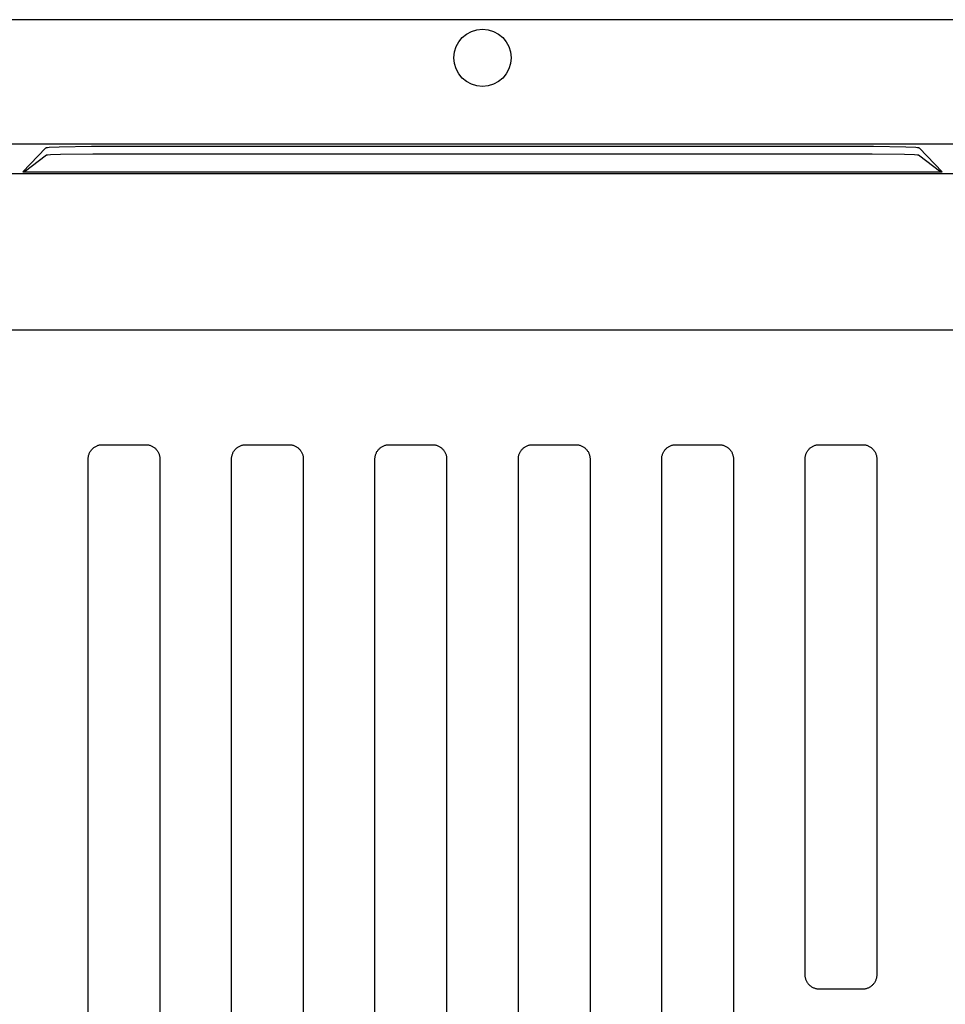
# Model space of a CAD drawing. Extents: x -1485 to 0, y 0 to 1050.
# Drawn here: x -643 to -578, y 842 to 911 of the extents above; entities that cross this region are included whole.
import ezdxf

# ---------------------------------------------------------------- set-up
doc = ezdxf.new("R2010")
doc.units = 0
doc.header["$LTSCALE"] = 5
doc.layers.get('0').update_dxf_attribs({"linetype": 'CONTINUOUS'})

msp = doc.modelspace()

# ---------------------------------------------------------------- linework, layer by layer
at = {"linetype": 'Continuous'}
for p, q in [((-552.54726, 911.06759), (-668.00226, 911.06759)), ((-770.27796, 902.40989), (-450.27201, 902.40989)), ((-640.76481, 902.10084), (-642.33161, 900.46129)), ((-642.23991, 900.46129), (-640.68406, 901.62779)), ((-640.75556, 902.10629), (-640.76481, 902.10084)), ((-640.73956, 902.11179), (-640.75556, 902.10629)), ((-640.71601, 902.11764), (-640.73956, 902.11179)), ((-640.68576, 902.12354), (-640.71601, 902.11764)), ((-640.60416, 902.13489), (-640.68576, 902.12354)), ((-640.68406, 901.62779), (-640.67526, 901.63199)), ((-640.67526, 901.63199), (-640.65886, 901.63619)), ((-640.65886, 901.63619), (-640.63531, 901.64079)), ((-640.63531, 901.64079), (-640.60461, 901.64504)), ((-640.60461, 901.64504), (-640.41161, 901.66144)), ((-640.49441, 902.14539), (-640.60416, 902.13489)), ((-639.79051, 902.17529), (-640.49441, 902.14539)), ((-640.41161, 901.66144), (-639.70601, 901.68244)), ((-637.53581, 902.21059), (-639.79051, 902.17529)), ((-639.70601, 901.68244), (-637.45086, 901.70979)), ((-583.01376, 902.21059), (-637.53581, 902.21059)), ((-637.45086, 901.70979), (-583.09871, 901.70979)), ((-583.09871, 901.70979), (-580.84356, 901.68244)), ((-580.75906, 902.17529), (-583.01376, 902.21059)), ((-580.84356, 901.68244), (-580.13796, 901.66144)), ((-580.05511, 902.14539), (-580.75906, 902.17529)), ((-580.13796, 901.66144), (-579.94496, 901.64504)), ((-579.94536, 902.13489), (-580.05511, 902.14539)), ((-579.86381, 902.12354), (-579.94536, 902.13489)), ((-579.94496, 901.64504), (-579.91426, 901.64079)), ((-579.91426, 901.64079), (-579.89071, 901.63619)), ((-579.89071, 901.63619), (-579.87431, 901.63199)), ((-579.87431, 901.63199), (-579.86506, 901.62779)), ((-579.86506, 901.62779), (-578.30961, 900.46129)), ((-579.83351, 902.11764), (-579.86381, 902.12354)), ((-579.80996, 902.11179), (-579.83351, 902.11764)), ((-579.79401, 902.10629), (-579.80996, 902.11179)), ((-579.78516, 902.10084), (-579.79401, 902.10629)), ((-578.21796, 900.46129), (-579.78516, 902.10084)), ((-452.36691, 900.31454), (-768.18261, 900.31454)), ((-642.33161, 900.46129), (-578.21796, 900.46129)), ((-463.37941, 889.39079), (-757.17016, 889.39079)), ((-637.65713, 880.88239), (-637.63308, 880.92436)), ((-637.63308, 880.92436), (-637.60684, 880.96532)), ((-637.60684, 880.96532), (-637.5785, 881.00501)), ((-637.5785, 881.00501), (-637.54822, 881.04353)), ((-637.54822, 881.04353), (-637.5161, 881.08062)), ((-637.5161, 881.08062), (-637.48212, 881.11619)), ((-637.48212, 881.11619), (-637.44663, 881.15017)), ((-637.44663, 881.15017), (-637.40963, 881.18238)), ((-637.40963, 881.18238), (-637.37119, 881.21274)), ((-637.37119, 881.21274), (-637.3315, 881.24116)), ((-637.3315, 881.24116), (-637.29062, 881.26749)), ((-637.29062, 881.26749), (-637.24866, 881.29171)), ((-637.24866, 881.29171), (-637.2056, 881.31366)), ((-637.2056, 881.31366), (-637.16153, 881.33351)), ((-637.16153, 881.33351), (-637.11654, 881.35108)), ((-637.11654, 881.35108), (-637.07062, 881.36647)), ((-637.07062, 881.36647), (-637.02386, 881.37951)), ((-637.02386, 881.37951), (-636.97617, 881.39027)), ((-636.97617, 881.39027), (-636.92773, 881.39868)), ((-636.92773, 881.39868), (-636.87853, 881.40474)), ((-636.87853, 881.40474), (-636.82858, 881.40844)), ((-636.82858, 881.40844), (-636.77803, 881.40962)), ((-636.77803, 881.40962), (-633.77087, 881.40962)), ((-633.77087, 881.40962), (-633.72024, 881.40844)), ((-633.72024, 881.40844), (-633.67037, 881.40474)), ((-633.67037, 881.40474), (-633.62117, 881.39868)), ((-633.62117, 881.39868), (-633.57273, 881.39027)), ((-633.57273, 881.39027), (-633.52505, 881.37951)), ((-633.52505, 881.37951), (-633.47829, 881.36647)), ((-633.47829, 881.36647), (-633.43237, 881.35108)), ((-633.43237, 881.35108), (-633.38729, 881.33351)), ((-633.38729, 881.33351), (-633.34331, 881.31366)), ((-633.34331, 881.31366), (-633.30025, 881.29171)), ((-633.30025, 881.29171), (-633.25828, 881.26749)), ((-633.25828, 881.26749), (-633.21741, 881.24116)), ((-633.21741, 881.24116), (-633.17771, 881.21274)), ((-633.17771, 881.21274), (-633.13928, 881.18238)), ((-633.13928, 881.18238), (-633.10228, 881.15017)), ((-633.10228, 881.15017), (-633.0667, 881.11619)), ((-633.0667, 881.11619), (-633.03281, 881.08062)), ((-633.03281, 881.08062), (-633.00068, 881.04353)), ((-633.00068, 881.04353), (-632.97041, 881.00501)), ((-632.97041, 881.00501), (-632.94207, 880.96532)), ((-632.94207, 880.96532), (-632.91583, 880.92436)), ((-632.91583, 880.92436), (-632.89177, 880.88239)), ((-627.65714, 880.88239), (-627.63308, 880.92436)), ((-627.63308, 880.92436), (-627.60685, 880.96532)), ((-627.60685, 880.96532), (-627.5785, 881.00501)), ((-627.5785, 881.00501), (-627.54823, 881.04353)), ((-627.54823, 881.04353), (-627.5161, 881.08062)), ((-627.5161, 881.08062), (-627.48213, 881.11619)), ((-627.48213, 881.11619), (-627.44663, 881.15017)), ((-627.44663, 881.15017), (-627.40955, 881.18238)), ((-627.40955, 881.18238), (-627.37111, 881.21274)), ((-627.37111, 881.21274), (-627.33142, 881.24116)), ((-627.33142, 881.24116), (-627.29063, 881.26749)), ((-627.29063, 881.26749), (-627.24858, 881.29171)), ((-627.24858, 881.29171), (-627.2056, 881.31366)), ((-627.2056, 881.31366), (-627.16154, 881.33351)), ((-627.16154, 881.33351), (-627.11654, 881.35108)), ((-627.11654, 881.35108), (-627.07062, 881.36647)), ((-627.07062, 881.36647), (-627.02386, 881.37951)), ((-627.02386, 881.37951), (-626.97618, 881.39027)), ((-626.97618, 881.39027), (-626.92774, 881.39868)), ((-626.92774, 881.39868), (-626.87854, 881.40474)), ((-626.87854, 881.40474), (-626.82867, 881.40844)), ((-626.82867, 881.40844), (-626.77804, 881.40962)), ((-626.77804, 881.40962), (-623.77088, 881.40962)), ((-623.77088, 881.40962), (-623.72025, 881.40844)), ((-623.72025, 881.40844), (-623.67038, 881.40474)), ((-623.67038, 881.40474), (-623.62118, 881.39868)), ((-623.62118, 881.39868), (-623.57274, 881.39027)), ((-623.57274, 881.39027), (-623.52505, 881.37951)), ((-623.52505, 881.37951), (-623.47829, 881.36647)), ((-623.47829, 881.36647), (-623.43237, 881.35108)), ((-623.43237, 881.35108), (-623.3873, 881.33351)), ((-623.3873, 881.33351), (-623.34331, 881.31366)), ((-623.34331, 881.31366), (-623.30025, 881.29171)), ((-623.30025, 881.29171), (-623.25829, 881.26749)), ((-623.25829, 881.26749), (-623.21741, 881.24116)), ((-623.21741, 881.24116), (-623.17772, 881.21274)), ((-623.17772, 881.21274), (-623.13929, 881.18238)), ((-623.13929, 881.18238), (-623.10228, 881.15017)), ((-623.10228, 881.15017), (-623.06679, 881.11619)), ((-623.06679, 881.11619), (-623.03281, 881.08062)), ((-623.03281, 881.08062), (-623.00069, 881.04353)), ((-623.00069, 881.04353), (-622.97041, 881.00501)), ((-622.97041, 881.00501), (-622.94207, 880.96532)), ((-622.94207, 880.96532), (-622.91583, 880.92436)), ((-622.91583, 880.92436), (-622.89169, 880.88239)), ((-617.65714, 880.88239), (-617.63309, 880.92436)), ((-617.63309, 880.92436), (-617.60685, 880.96532)), ((-617.60685, 880.96532), (-617.57851, 881.00501)), ((-617.57851, 881.00501), (-617.54823, 881.04353)), ((-617.54823, 881.04353), (-617.51602, 881.08062)), ((-617.51602, 881.08062), (-617.48213, 881.11619)), ((-617.48213, 881.11619), (-617.44664, 881.15017)), ((-617.44664, 881.15017), (-617.40955, 881.18238)), ((-617.40955, 881.18238), (-617.3712, 881.21274)), ((-617.3712, 881.21274), (-617.33151, 881.24116)), ((-617.33151, 881.24116), (-617.29055, 881.26749)), ((-617.29055, 881.26749), (-617.24867, 881.29171)), ((-617.24867, 881.29171), (-617.20561, 881.31366)), ((-617.20561, 881.31366), (-617.16154, 881.33351)), ((-617.16154, 881.33351), (-617.11655, 881.35108)), ((-617.11655, 881.35108), (-617.07063, 881.36647)), ((-617.07063, 881.36647), (-617.02387, 881.37951)), ((-617.02387, 881.37951), (-616.97618, 881.39027)), ((-616.97618, 881.39027), (-616.92774, 881.39868)), ((-616.92774, 881.39868), (-616.87854, 881.40474)), ((-616.87854, 881.40474), (-616.82867, 881.40844)), ((-616.82867, 881.40844), (-616.77805, 881.40962)), ((-616.77805, 881.40962), (-613.7708, 881.40962)), ((-613.7708, 881.40962), (-613.72025, 881.40844)), ((-613.72025, 881.40844), (-613.67038, 881.40474)), ((-613.67038, 881.40474), (-613.62118, 881.39868)), ((-613.62118, 881.39868), (-613.57274, 881.39027)), ((-613.57274, 881.39027), (-613.52506, 881.37951)), ((-613.52506, 881.37951), (-613.4783, 881.36647)), ((-613.4783, 881.36647), (-613.4323, 881.35108)), ((-613.4323, 881.35108), (-613.3873, 881.33351)), ((-613.3873, 881.33351), (-613.34332, 881.31366)), ((-613.34332, 881.31366), (-613.30026, 881.29171)), ((-613.30026, 881.29171), (-613.25829, 881.26749)), ((-613.25829, 881.26749), (-613.21742, 881.24116)), ((-613.21742, 881.24116), (-613.17772, 881.21274)), ((-613.17772, 881.21274), (-613.13929, 881.18238)), ((-613.13929, 881.18238), (-613.10229, 881.15017)), ((-613.10229, 881.15017), (-613.06671, 881.11619)), ((-613.06671, 881.11619), (-613.03282, 881.08062)), ((-613.03282, 881.08062), (-613.00069, 881.04353)), ((-613.00069, 881.04353), (-612.97033, 881.00501)), ((-612.97033, 881.00501), (-612.94208, 880.96532)), ((-612.94208, 880.96532), (-612.91584, 880.92436)), ((-612.91584, 880.92436), (-612.89178, 880.88239)), ((-607.65715, 880.88239), (-607.6331, 880.92436)), ((-607.6331, 880.92436), (-607.60686, 880.96532)), ((-607.60686, 880.96532), (-607.57851, 881.00501)), ((-607.57851, 881.00501), (-607.54824, 881.04353)), ((-607.54824, 881.04353), (-607.51603, 881.08062)), ((-607.51603, 881.08062), (-607.48214, 881.11619)), ((-607.48214, 881.11619), (-607.44665, 881.15017)), ((-607.44665, 881.15017), (-607.40956, 881.18238)), ((-607.40956, 881.18238), (-607.37112, 881.21274)), ((-607.37112, 881.21274), (-607.33143, 881.24116)), ((-607.33143, 881.24116), (-607.29056, 881.26749)), ((-607.29056, 881.26749), (-607.24859, 881.29171)), ((-607.24859, 881.29171), (-607.20562, 881.31366)), ((-607.20562, 881.31366), (-607.16155, 881.33351)), ((-607.16155, 881.33351), (-607.11655, 881.35108)), ((-607.11655, 881.35108), (-607.07063, 881.36647)), ((-607.07063, 881.36647), (-607.02379, 881.37951)), ((-607.02379, 881.37951), (-606.97619, 881.39027)), ((-606.97619, 881.39027), (-606.92775, 881.39868)), ((-606.92775, 881.39868), (-606.87855, 881.40474)), ((-606.87855, 881.40474), (-606.82868, 881.40844)), ((-606.82868, 881.40844), (-606.77805, 881.40962)), ((-606.77805, 881.40962), (-603.7708, 881.40962)), ((-603.7708, 881.40962), (-603.72026, 881.40844)), ((-603.72026, 881.40844), (-603.6703, 881.40474)), ((-603.6703, 881.40474), (-603.62119, 881.39868)), ((-603.62119, 881.39868), (-603.57275, 881.39027)), ((-603.57275, 881.39027), (-603.52506, 881.37951)), ((-603.52506, 881.37951), (-603.47822, 881.36647)), ((-603.47822, 881.36647), (-603.4323, 881.35108)), ((-603.4323, 881.35108), (-603.38731, 881.33351)), ((-603.38731, 881.33351), (-603.34332, 881.31366)), ((-603.34332, 881.31366), (-603.30026, 881.29171)), ((-603.30026, 881.29171), (-603.2583, 881.26749)), ((-603.2583, 881.26749), (-603.21742, 881.24116)), ((-603.21742, 881.24116), (-603.17773, 881.21274)), ((-603.17773, 881.21274), (-603.1393, 881.18238)), ((-603.1393, 881.18238), (-603.10229, 881.15017)), ((-603.10229, 881.15017), (-603.06672, 881.11619)), ((-603.06672, 881.11619), (-603.03283, 881.08062)), ((-603.03283, 881.08062), (-603.0007, 881.04353)), ((-603.0007, 881.04353), (-602.97042, 881.00501)), ((-602.97042, 881.00501), (-602.94208, 880.96532)), ((-602.94208, 880.96532), (-602.91584, 880.92436)), ((-602.91584, 880.92436), (-602.89171, 880.88239)), ((-597.65715, 880.88239), (-597.6331, 880.92436)), ((-597.6331, 880.92436), (-597.60686, 880.96532)), ((-597.60686, 880.96532), (-597.57852, 881.00501)), ((-597.57852, 881.00501), (-597.54824, 881.04353)), ((-597.54824, 881.04353), (-597.51603, 881.08062)), ((-597.51603, 881.08062), (-597.48214, 881.11619)), ((-597.48214, 881.11619), (-597.44665, 881.15017)), ((-597.44665, 881.15017), (-597.40956, 881.18238)), ((-597.40956, 881.18238), (-597.37113, 881.21274)), ((-597.37113, 881.21274), (-597.33143, 881.24116)), ((-597.33143, 881.24116), (-597.29056, 881.26749)), ((-597.29056, 881.26749), (-597.2486, 881.29171)), ((-597.2486, 881.29171), (-597.20562, 881.31366)), ((-597.20562, 881.31366), (-597.16155, 881.33351)), ((-597.16155, 881.33351), (-597.11656, 881.35108)), ((-597.11656, 881.35108), (-597.07064, 881.36647)), ((-597.07064, 881.36647), (-597.0238, 881.37951)), ((-597.0238, 881.37951), (-596.9762, 881.39027)), ((-596.9762, 881.39027), (-596.92775, 881.39868)), ((-596.92775, 881.39868), (-596.87856, 881.40474)), ((-596.87856, 881.40474), (-596.8286, 881.40844)), ((-596.8286, 881.40844), (-596.77806, 881.40962)), ((-596.77806, 881.40962), (-593.77081, 881.40962)), ((-593.77081, 881.40962), (-593.72026, 881.40844)), ((-593.72026, 881.40844), (-593.67039, 881.40474)), ((-593.67039, 881.40474), (-593.62119, 881.39868)), ((-593.62119, 881.39868), (-593.57267, 881.39027)), ((-593.57267, 881.39027), (-593.52507, 881.37951)), ((-593.52507, 881.37951), (-593.47831, 881.36647)), ((-593.47831, 881.36647), (-593.43231, 881.35108)), ((-593.43231, 881.35108), (-593.38731, 881.33351)), ((-593.38731, 881.33351), (-593.34333, 881.31366)), ((-593.34333, 881.31366), (-593.30027, 881.29171)), ((-593.30027, 881.29171), (-593.2583, 881.26749)), ((-593.2583, 881.26749), (-593.21743, 881.24116)), ((-593.21743, 881.24116), (-593.17774, 881.21274)), ((-593.17774, 881.21274), (-593.1393, 881.18238)), ((-593.1393, 881.18238), (-593.1023, 881.15017)), ((-593.1023, 881.15017), (-593.06672, 881.11619)), ((-593.06672, 881.11619), (-593.03283, 881.08062)), ((-593.03283, 881.08062), (-593.0007, 881.04353)), ((-593.0007, 881.04353), (-592.97034, 881.00501)), ((-592.97034, 881.00501), (-592.94209, 880.96532)), ((-592.94209, 880.96532), (-592.91585, 880.92436)), ((-592.91585, 880.92436), (-592.89171, 880.88239)), ((-587.65716, 880.88239), (-587.63311, 880.92436)), ((-587.63311, 880.92436), (-587.60687, 880.96532)), ((-587.60687, 880.96532), (-587.57853, 881.00501)), ((-587.57853, 881.00501), (-587.54825, 881.04353)), ((-587.54825, 881.04353), (-587.51604, 881.08062)), ((-587.51604, 881.08062), (-587.48215, 881.11619)), ((-587.48215, 881.11619), (-587.44666, 881.15017)), ((-587.44666, 881.15017), (-587.40957, 881.18238)), ((-587.40957, 881.18238), (-587.37113, 881.21274)), ((-587.37113, 881.21274), (-587.33144, 881.24116)), ((-587.33144, 881.24116), (-587.29057, 881.26749)), ((-587.29057, 881.26749), (-587.2486, 881.29171)), ((-587.2486, 881.29171), (-587.20563, 881.31366)), ((-587.20563, 881.31366), (-587.16156, 881.33351)), ((-587.16156, 881.33351), (-587.11656, 881.35108)), ((-587.11656, 881.35108), (-587.07065, 881.36647)), ((-587.07065, 881.36647), (-587.0238, 881.37951)), ((-587.0238, 881.37951), (-586.9762, 881.39027)), ((-586.9762, 881.39027), (-586.92776, 881.39868)), ((-586.92776, 881.39868), (-586.87856, 881.40474)), ((-586.87856, 881.40474), (-586.82861, 881.40844)), ((-586.82861, 881.40844), (-586.77806, 881.40962)), ((-586.77806, 881.40962), (-583.7709, 881.40962)), ((-583.7709, 881.40962), (-583.72035, 881.40844)), ((-583.72035, 881.40844), (-583.6704, 881.40474)), ((-583.6704, 881.40474), (-583.6212, 881.39868)), ((-583.6212, 881.39868), (-583.57276, 881.39027)), ((-583.57276, 881.39027), (-583.52507, 881.37951)), ((-583.52507, 881.37951), (-583.47823, 881.36647)), ((-583.47823, 881.36647), (-583.43231, 881.35108)), ((-583.43231, 881.35108), (-583.38732, 881.33351)), ((-583.38732, 881.33351), (-583.34333, 881.31366)), ((-583.34333, 881.31366), (-583.30027, 881.29171)), ((-583.30027, 881.29171), (-583.25831, 881.26749)), ((-583.25831, 881.26749), (-583.21744, 881.24116)), ((-583.21744, 881.24116), (-583.17774, 881.21274)), ((-583.17774, 881.21274), (-583.13931, 881.18238)), ((-583.13931, 881.18238), (-583.1023, 881.15017)), ((-583.1023, 881.15017), (-583.06673, 881.11619)), ((-583.06673, 881.11619), (-583.03284, 881.08062)), ((-583.03284, 881.08062), (-583.00071, 881.04353)), ((-583.00071, 881.04353), (-582.97035, 881.00501)), ((-582.97035, 881.00501), (-582.94209, 880.96532)), ((-582.94209, 880.96532), (-582.91585, 880.92436)), ((-582.91585, 880.92436), (-582.89172, 880.88239)), ((-637.77445, 880.4116), (-637.77327, 880.46215)), ((-637.77445, 802.41331), (-637.77445, 880.4116)), ((-637.77327, 880.46215), (-637.76966, 880.5121)), ((-637.76966, 880.5121), (-637.7636, 880.5613)), ((-637.7636, 880.5613), (-637.75528, 880.60974)), ((-637.75528, 880.60974), (-637.7446, 880.65743)), ((-637.7446, 880.65743), (-637.73156, 880.70427)), ((-637.73156, 880.70427), (-637.71634, 880.75019)), ((-637.71634, 880.75019), (-637.69885, 880.79527)), ((-637.69885, 880.79527), (-637.67908, 880.83933)), ((-637.67908, 880.83933), (-637.65713, 880.88239)), ((-632.89177, 880.88239), (-632.86982, 880.83933)), ((-632.86982, 880.83933), (-632.85006, 880.79527)), ((-632.85006, 880.79527), (-632.83257, 880.75019)), ((-632.83257, 880.75019), (-632.81735, 880.70427)), ((-632.81735, 880.70427), (-632.80431, 880.65743)), ((-632.80431, 880.65743), (-632.79363, 880.60974)), ((-632.79363, 880.60974), (-632.7853, 880.5613)), ((-632.7853, 880.5613), (-632.77925, 880.5121)), ((-632.77925, 880.5121), (-632.77563, 880.46215)), ((-632.77563, 880.46215), (-632.77445, 880.4116)), ((-632.77445, 880.4116), (-632.77445, 802.41331)), ((-627.77446, 880.4116), (-627.77328, 880.46215)), ((-627.77446, 802.41331), (-627.77446, 880.4116)), ((-627.77328, 880.46215), (-627.76966, 880.5121)), ((-627.76966, 880.5121), (-627.76361, 880.5613)), ((-627.76361, 880.5613), (-627.75528, 880.60974)), ((-627.75528, 880.60974), (-627.7446, 880.65743)), ((-627.7446, 880.65743), (-627.73157, 880.70427)), ((-627.73157, 880.70427), (-627.71634, 880.75019)), ((-627.71634, 880.75019), (-627.69885, 880.79527)), ((-627.69885, 880.79527), (-627.67909, 880.83933)), ((-627.67909, 880.83933), (-627.65714, 880.88239)), ((-622.89169, 880.88239), (-622.86983, 880.83933)), ((-622.86983, 880.83933), (-622.85007, 880.79527)), ((-622.85007, 880.79527), (-622.83257, 880.75019)), ((-622.83257, 880.75019), (-622.81735, 880.70427)), ((-622.81735, 880.70427), (-622.80432, 880.65743)), ((-622.80432, 880.65743), (-622.79363, 880.60974)), ((-622.79363, 880.60974), (-622.78531, 880.5613)), ((-622.78531, 880.5613), (-622.77925, 880.5121)), ((-622.77925, 880.5121), (-622.77564, 880.46215)), ((-622.77564, 880.46215), (-622.77446, 880.4116)), ((-622.77446, 880.4116), (-622.77446, 802.41331)), ((-617.77446, 880.4116), (-617.77328, 880.46215)), ((-617.77446, 802.41331), (-617.77446, 880.4116)), ((-617.77328, 880.46215), (-617.76967, 880.5121)), ((-617.76967, 880.5121), (-617.76361, 880.5613)), ((-617.76361, 880.5613), (-617.75529, 880.60974)), ((-617.75529, 880.60974), (-617.74461, 880.65743)), ((-617.74461, 880.65743), (-617.73157, 880.70427)), ((-617.73157, 880.70427), (-617.71635, 880.75019)), ((-617.71635, 880.75019), (-617.69886, 880.79527)), ((-617.69886, 880.79527), (-617.67909, 880.83933)), ((-617.67909, 880.83933), (-617.65714, 880.88239)), ((-612.89178, 880.88239), (-612.86983, 880.83933)), ((-612.86983, 880.83933), (-612.85007, 880.79527)), ((-612.85007, 880.79527), (-612.83258, 880.75019)), ((-612.83258, 880.75019), (-612.81727, 880.70427)), ((-612.81727, 880.70427), (-612.80432, 880.65743)), ((-612.80432, 880.65743), (-612.79364, 880.60974)), ((-612.79364, 880.60974), (-612.78531, 880.5613)), ((-612.78531, 880.5613), (-612.77926, 880.5121)), ((-612.77926, 880.5121), (-612.77564, 880.46215)), ((-612.77564, 880.46215), (-612.77446, 880.4116)), ((-612.77446, 880.4116), (-612.77446, 802.41331)), ((-607.77447, 880.4116), (-607.77329, 880.46215)), ((-607.77447, 802.41331), (-607.77447, 880.4116)), ((-607.77329, 880.46215), (-607.76959, 880.5121)), ((-607.76959, 880.5121), (-607.76362, 880.5613)), ((-607.76362, 880.5613), (-607.75529, 880.60974)), ((-607.75529, 880.60974), (-607.74461, 880.65743)), ((-607.74461, 880.65743), (-607.73158, 880.70427)), ((-607.73158, 880.70427), (-607.71635, 880.75019)), ((-607.71635, 880.75019), (-607.69878, 880.79527)), ((-607.69878, 880.79527), (-607.6791, 880.83933)), ((-607.6791, 880.83933), (-607.65715, 880.88239)), ((-602.89171, 880.88239), (-602.86984, 880.83933)), ((-602.86984, 880.83933), (-602.85008, 880.79527)), ((-602.85008, 880.79527), (-602.83258, 880.75019)), ((-602.83258, 880.75019), (-602.81736, 880.70427)), ((-602.81736, 880.70427), (-602.80433, 880.65743)), ((-602.80433, 880.65743), (-602.79365, 880.60974)), ((-602.79365, 880.60974), (-602.78524, 880.5613)), ((-602.78524, 880.5613), (-602.77926, 880.5121)), ((-602.77926, 880.5121), (-602.77565, 880.46215)), ((-602.77565, 880.46215), (-602.77439, 880.4116)), ((-602.77439, 880.4116), (-602.77439, 802.41331)), ((-597.77447, 880.4116), (-597.77321, 880.46215)), ((-597.77447, 802.41331), (-597.77447, 880.4116)), ((-597.77321, 880.46215), (-597.7696, 880.5121)), ((-597.7696, 880.5121), (-597.76362, 880.5613)), ((-597.76362, 880.5613), (-597.7553, 880.60974)), ((-597.7553, 880.60974), (-597.74453, 880.65743)), ((-597.74453, 880.65743), (-597.73158, 880.70427)), ((-597.73158, 880.70427), (-597.71636, 880.75019)), ((-597.71636, 880.75019), (-597.69887, 880.79527)), ((-597.69887, 880.79527), (-597.6791, 880.83933)), ((-597.6791, 880.83933), (-597.65715, 880.88239)), ((-592.89171, 880.88239), (-592.86985, 880.83933)), ((-592.86985, 880.83933), (-592.85008, 880.79527)), ((-592.85008, 880.79527), (-592.83259, 880.75019)), ((-592.83259, 880.75019), (-592.81728, 880.70427)), ((-592.81728, 880.70427), (-592.80433, 880.65743)), ((-592.80433, 880.65743), (-592.79365, 880.60974)), ((-592.79365, 880.60974), (-592.78524, 880.5613)), ((-592.78524, 880.5613), (-592.77927, 880.5121)), ((-592.77927, 880.5121), (-592.77565, 880.46215)), ((-592.77565, 880.46215), (-592.77439, 880.4116)), ((-592.77439, 880.4116), (-592.77439, 802.41331)), ((-587.77448, 880.4116), (-587.77322, 880.46215)), ((-587.77448, 844.41331), (-587.77448, 880.4116)), ((-587.77322, 880.46215), (-587.7696, 880.5121)), ((-587.7696, 880.5121), (-587.76363, 880.5613)), ((-587.76363, 880.5613), (-587.75522, 880.60974)), ((-587.75522, 880.60974), (-587.74462, 880.65743)), ((-587.74462, 880.65743), (-587.73159, 880.70427)), ((-587.73159, 880.70427), (-587.71637, 880.75019)), ((-587.71637, 880.75019), (-587.69879, 880.79527)), ((-587.69879, 880.79527), (-587.67911, 880.83933)), ((-587.67911, 880.83933), (-587.65716, 880.88239)), ((-582.89172, 880.88239), (-582.86985, 880.83933)), ((-582.86985, 880.83933), (-582.85009, 880.79527)), ((-582.85009, 880.79527), (-582.83259, 880.75019)), ((-582.83259, 880.75019), (-582.81729, 880.70427)), ((-582.81729, 880.70427), (-582.80434, 880.65743)), ((-582.80434, 880.65743), (-582.79366, 880.60974)), ((-582.79366, 880.60974), (-582.78525, 880.5613)), ((-582.78525, 880.5613), (-582.77927, 880.5121)), ((-582.77927, 880.5121), (-582.77566, 880.46215)), ((-582.77566, 880.46215), (-582.7744, 880.4116)), ((-582.7744, 880.4116), (-582.7744, 844.41331)), ((-587.7733, 844.36276), (-587.77448, 844.41331)), ((-587.76977, 844.31281), (-587.7733, 844.36276)), ((-587.76388, 844.26361), (-587.76977, 844.31281)), ((-587.75572, 844.21508), (-587.76388, 844.26361)), ((-587.7453, 844.16732), (-587.75572, 844.21508)), ((-587.73268, 844.12039), (-587.7453, 844.16732)), ((-587.71771, 844.0743), (-587.73268, 844.12039)), ((-587.70055, 844.02922), (-587.71771, 844.0743)), ((-587.68113, 843.98499), (-587.70055, 844.02922)), ((-587.65951, 843.94184), (-587.68113, 843.98499)), ((-587.6358, 843.89962), (-587.65951, 843.94184)), ((-587.60989, 843.85858), (-587.6358, 843.89962)), ((-587.58181, 843.81864), (-587.60989, 843.85858)), ((-587.55178, 843.78003), (-587.58181, 843.81864)), ((-582.96707, 843.81864), (-582.99709, 843.78003)), ((-582.93906, 843.85858), (-582.96707, 843.81864)), ((-582.91308, 843.89962), (-582.93906, 843.85858)), ((-582.88936, 843.94184), (-582.91308, 843.89962)), ((-582.86775, 843.98499), (-582.88936, 843.94184)), ((-582.8484, 844.02922), (-582.86775, 843.98499)), ((-582.83125, 844.0743), (-582.8484, 844.02922)), ((-582.81628, 844.12039), (-582.83125, 844.0743)), ((-582.80358, 844.16732), (-582.81628, 844.12039)), ((-582.79315, 844.21508), (-582.80358, 844.16732)), ((-582.78499, 844.26361), (-582.79315, 844.21508)), ((-582.77911, 844.31281), (-582.78499, 844.26361)), ((-582.77557, 844.36276), (-582.77911, 844.31281)), ((-582.7744, 844.41331), (-582.77557, 844.36276)), ((-587.51991, 843.74269), (-587.55178, 843.78003)), ((-587.48627, 843.70687), (-587.51991, 843.74269)), ((-587.45095, 843.67272), (-587.48627, 843.70687)), ((-587.41403, 843.64026), (-587.45095, 843.67272)), ((-587.37584, 843.60965), (-587.41403, 843.64026)), ((-587.33623, 843.58097), (-587.37584, 843.60965)), ((-587.29553, 843.55431), (-587.33623, 843.58097)), ((-587.25373, 843.52984), (-587.29553, 843.55431)), ((-587.21084, 843.50747), (-587.25373, 843.52984)), ((-587.16694, 843.48728), (-587.21084, 843.50747)), ((-587.12203, 843.46945), (-587.16694, 843.48728)), ((-587.0762, 843.45373), (-587.12203, 843.46945)), ((-587.02952, 843.44044), (-587.0762, 843.45373)), ((-586.98192, 843.42942), (-587.02952, 843.44044)), ((-586.93348, 843.42084), (-586.98192, 843.42942)), ((-586.88436, 843.41462), (-586.93348, 843.42084)), ((-586.83441, 843.41084), (-586.88436, 843.41462)), ((-586.78386, 843.40957), (-586.83441, 843.41084)), ((-583.7651, 843.40957), (-586.78386, 843.40957)), ((-583.71447, 843.41084), (-583.7651, 843.40957)), ((-583.6646, 843.41462), (-583.71447, 843.41084)), ((-583.6154, 843.42084), (-583.6646, 843.41462)), ((-583.56704, 843.42942), (-583.6154, 843.42084)), ((-583.51944, 843.44044), (-583.56704, 843.42942)), ((-583.47268, 843.45373), (-583.51944, 843.44044)), ((-583.42684, 843.46945), (-583.47268, 843.45373)), ((-583.38194, 843.48728), (-583.42684, 843.46945)), ((-583.33804, 843.50747), (-583.38194, 843.48728)), ((-583.29514, 843.52984), (-583.33804, 843.50747)), ((-583.25335, 843.55431), (-583.29514, 843.52984)), ((-583.21264, 843.58097), (-583.25335, 843.55431)), ((-583.17312, 843.60965), (-583.21264, 843.58097)), ((-583.13485, 843.64026), (-583.17312, 843.60965)), ((-583.09801, 843.67272), (-583.13485, 843.64026)), ((-583.06269, 843.70687), (-583.09801, 843.67272)), ((-583.02905, 843.74269), (-583.06269, 843.70687)), ((-582.99709, 843.78003), (-583.02905, 843.74269))]:
    msp.add_line(p, q, dxfattribs=at)
msp.add_circle((-610.27476, 908.41004), 2, dxfattribs=at)

doc.saveas('drawing.dxf')
